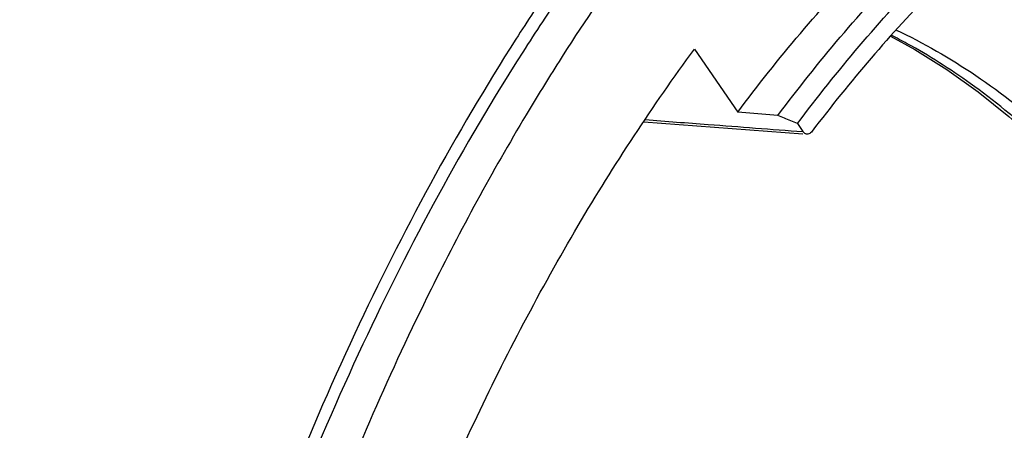
# Model space of a CAD drawing. Units: millimetres. Extents: x 0 to 1782, y 0 to 1260.
# Drawn here: x 576 to 624, y 292 to 312 of the extents above; entities that cross this region are included whole.
import ezdxf

# ---------------------------------------------------------------- set-up
doc = ezdxf.new("R2010")
doc.units = ezdxf.units.MM
doc.header["$LTSCALE"] = 98.01
doc.layers.get('0').update_dxf_attribs({"linetype": 'CONTINUOUS'})

msp = doc.modelspace()

# ---------------------------------------------------------------- linework, layer by layer
at = {"color": 7, "linetype": 'Continuous'}
for p, q in [((609.27454, 310.35936), (611.38519, 307.29034)), ((613.3404, 307.11803), (611.38519, 307.29034)), ((606.79906, 306.816), (614.55498, 306.23036)), ((614.29713, 306.72841), (614.56336, 306.3413))]:
    msp.add_line(p, q, dxfattribs=at)
msp.add_lwpolyline([(618.83478, 310.99237), (620.01996, 310.34882), (621.58505, 309.36904), (623.11637, 308.27848), (624.61265, 307.07853), (626.07184, 305.77115), (627.49115, 304.35914), (628.86827, 302.84522)], dxfattribs=at)
for points, start_tangent, end_tangent in [([(584.54469, 341.94268), (574.74122, 334.99766), (565.54333, 325.58791), (557.21788, 313.99114), (549.9429, 300.4517), (543.95117, 285.40634), (539.35656, 269.13713), (536.31492, 252.19828), (534.8804, 234.89129), (535.10243, 217.80532), (536.97551, 201.26164), (540.44089, 185.79275), (545.42324, 171.7262), (551.77959, 159.47428)], (-0.87112045, -0.49106941), (0.52821279, -0.84911204)), ([(615.61378, 326.07505), (609.65975, 319.48864), (602.66911, 309.75757), (601.06304, 307.15254)], (-0.7098506, -0.70435228), (-0.51347347, -0.85810547)), ([(611.38519, 307.29034), (617.7315, 314.76202), (624.51333, 320.86421), (631.61248, 325.49174)], (0.60027879, 0.79979083), (0.88171999, 0.4717731)), ([(613.3404, 307.11803), (619.67183, 314.5681), (626.43812, 320.65671), (633.52204, 325.27837)], (0.6005986, 0.7995507), (0.8814304, 0.47231392)), ([(614.29713, 306.72841), (620.55806, 314.0834), (627.24407, 320.09933), (634.24048, 324.67432)], (0.60149384, 0.79887744), (0.8806188, 0.47382541)), ([(633.96282, 323.41125), (627.32333, 319.00844), (620.97243, 313.29335), (615.00977, 306.35645)], (-0.87570232, -0.48285137), (-0.60689076, -0.79478526)), ([(602.31946, 313.50595), (600.56355, 310.84335), (592.70706, 296.49743), (586.27328, 280.30944), (585.2077, 276.99373)], (-0.56267565, -0.82667776), (-0.29582947, -0.95524077)), ([(619.10824, 311.29773), (619.34256, 311.18524), (623.23232, 308.91629), (626.92665, 305.98672), (629.80057, 303.09398)], (0.90347932, -0.42863168), (0.66862124, -0.74360314)), ([(594.12111, 281.70867), (598.52482, 292.15659), (603.60232, 301.75667), (609.27454, 310.35936)], (0.35008583, 0.93671763), (0.59339399, 0.80491215)), ([(601.06304, 307.15254), (596.42669, 298.65614), (591.04878, 286.39115), (586.63556, 273.19106), (583.41062, 260.00366)], (-0.51347347, -0.85810547), (-0.19944143, -0.97990975)), ([(663.43861, 306.83814), (659.60965, 306.93883), (655.65448, 306.43438), (651.70217, 305.31905), (647.78643, 303.60235), (643.94067, 301.29893), (640.19771, 298.42844), (636.58947, 295.01537), (633.14673, 291.08885), (629.89889, 286.68236), (626.87363, 281.83351), (624.09677, 276.58367), (621.59201, 270.97761), (619.38071, 265.06318), (617.48174, 258.89084), (615.9113, 252.51323), (614.68279, 245.98478), (613.80668, 239.36118), (613.29047, 232.69895), (613.13854, 226.05491)], (-0.99469275, 0.10288993), (0.00467154, -0.99998909)), ([(614.29713, 306.72841), (613.97859, 306.85814), (613.65968, 306.98802), (613.3404, 307.11803)], (-0.92613157, 0.37720064), (-0.92615456, 0.37714417)), ([(663.43779, 306.79479), (660.03176, 306.71651), (654.18026, 305.51788), (648.39422, 303.00092), (642.7761, 299.21167), (637.42734, 294.2169), (632.45587, 288.11773), (627.94834, 281.02186), (623.98811, 273.05846), (620.65411, 264.38717), (618.00379, 255.15879), (616.08769, 245.54601), (614.94299, 235.73828), (614.58928, 225.90482)], (-0.99901239, 0.04443243), (0.00467154, -0.99998909)), ([(614.75649, 306.2164), (614.69983, 306.22751), (614.56336, 306.3413)], (-0.99817472, 0.06039223), (-0.56665599, 0.82395448)), ([(615.00977, 306.35645), (614.85956, 306.23275), (614.75649, 306.2164)], (-0.60689076, -0.79478526), (-0.99817472, 0.06039223))]:
    msp.add_spline(points, degree=3, dxfattribs=dict(at, start_tangent=start_tangent, end_tangent=end_tangent))
at = {"color": 9, "linetype": 'Continuous'}
for points, start_tangent, end_tangent in [([(623.03137, 315.3219), (624.69301, 314.31287), (628.55539, 311.41755), (632.19593, 307.88454), (635.57482, 303.75461)], (0.86978954, -0.4934229), (0.59140708, -0.80637315)), ([(622.23023, 314.53107), (625.75764, 312.29922), (629.11122, 309.55747), (632.28357, 306.31509), (635.25075, 302.59528)], (0.87771284, -0.47918699), (0.58608093, -0.81025252)), ([(629.00757, 302.9707), (626.03066, 306.00375), (622.7317, 308.68189), (619.65217, 310.62485), (618.87354, 311.03866)], (-0.66287922, 0.74872634), (-0.89001359, 0.45593399)), ([(606.86913, 306.92228), (609.94208, 306.69026), (614.56336, 306.3413)], (0.99716193, -0.07528673), (0.99716079, -0.07530181))]:
    msp.add_spline(points, degree=3, dxfattribs=dict(at, start_tangent=start_tangent, end_tangent=end_tangent))
at = {"color": 3, "linetype": 'Continuous', "start_tangent": (-0.56544699, -0.82478464), "end_tangent": (-0.29691006, -0.95490545)}
msp.add_spline([(602.84315, 313.1531), (600.89625, 310.21114), (593.10535, 295.98186), (586.72676, 279.92855), (585.72921, 276.83011)], degree=3, dxfattribs=at)

doc.saveas('drawing.dxf')
